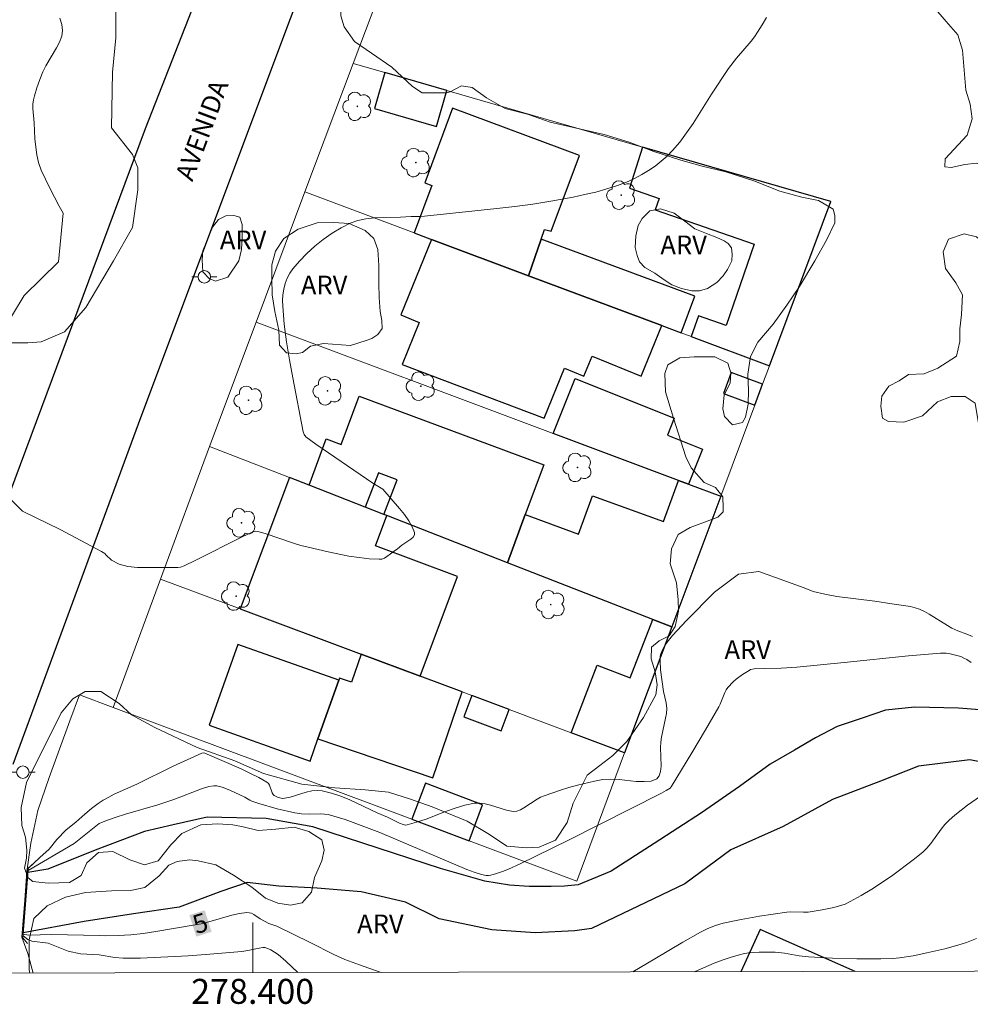
# Model space of a CAD drawing. Units: metres. Extents: x 278303 to 278818, y 1664912 to 1665476.
# Drawn here: x 278381 to 278457, y 1664914 to 1664993 of the extents above; entities that cross this region are included whole.
import ezdxf
from ezdxf.enums import TextEntityAlignment as Align

# ---------------------------------------------------------------- set-up
doc = ezdxf.new("R2010")
doc.units = ezdxf.units.M
doc.header["$MEASUREMENT"] = 0
for name, color, linetype, lineweight in [('Articulacao', 7, 'Continuous', 18), ('Edificacoes', 7, 'Continuous', 30), ('Malha_Coordenadas', 7, 'Continuous', 15), ('Muro_Grade', 8, 'Continuous', 20), ('Pavimentacao_Asfaltica_Mfio', 10, 'Continuous', 30), ('Ponte', 8, 'Continuous', 18), ('Poste', 7, 'Continuous', 9), ('Rio_Perene', 5, 'Continuous', 25), ('Topon_Curvas_Mestras_Masc', 255, 'Continuous', 9), ('Topon_de_Vias', 7, 'Continuous', 9)]:
    doc.layers.add(name, color=color, linetype=linetype, lineweight=lineweight)
for name, color, linetype, lineweight, true_color in [('Arvores_Isoladas', 7, 'Continuous', 18, 0x00ff33), ('Curvas_Intermediarias', 7, 'Continuous', 9, 0x783c14), ('Curvas_Mestras', 7, 'Continuous', 20, 0x783c14), ('Topon_Curvas_Mestras', 7, 'Continuous', 9, 0x783c14), ('Topon_Vegetacao', 7, 'Continuous', 9, 0x00ff33), ('Vegetacao', 7, 'Orla8', 9, 0x00ff33)]:
    doc.layers.add(name, color=color, linetype=linetype, lineweight=lineweight, true_color=true_color)
doc.styles.add('Arial', font='arial.ttf', dxfattribs={"height": 1.5})
doc.styles.get("Standard").update_dxf_attribs({"font": 'arial.ttf'})
doc.linetypes.add('Orla8', pattern='A,6,-0.5,["V",Standard,S=1,R=0,X=-0.5,Y=-1],-0.5,6,-0.5,["V",Standard,S=1,R=0,X=-0.5,Y=-1],-0.5', length=14)

# ---------------------------------------------------------------- blocks, each defined once
blk = doc.blocks.new('Arvore')
at = {"layer": 'Arvores_Isoladas'}
blk.add_lwpolyline([(-0.718, 0.493, 0.872324), (-0.722, -0.551, 0.862983), (0.284, -0.827, 0.900105), (0.89, 0.029, 0.863155), (0.262, 0.861, 0.882486)], format="xyb", close=True, dxfattribs=at)
blk.add_circle((0, 0), 0.0286, dxfattribs=at)
blk = doc.blocks.new('Poste')
at = {"layer": 'Poste'}
for points in [[(-0.5, 0), (-1, 0)], [(0.5, 0), (1, 0)]]:
    blk.add_lwpolyline(points, dxfattribs=at)
blk.add_lwpolyline([(0, 0.5, 1), (0, -0.5, 1)], format="xyb", close=True, dxfattribs=at)

msp = doc.modelspace()

# ---------------------------------------------------------------- linework, layer by layer
at = {"layer": 'Articulacao', "flags": 128}
msp.add_lwpolyline([(278319.019, 1665470.946), (278800.82, 1665471.885), (278801.888, 1664917.613), (278320.112, 1664916.673), (278319.019, 1665470.946)], close=True, dxfattribs=at)
at = {"layer": 'Curvas_Intermediarias', "flags": 128}
for points, elevation in [([(278379.93, 1664968.046), (278381.701, 1664971.027), (278384.452, 1664973.708), (278384.842, 1664977.62), (278384.522, 1664978.16), (278383.752, 1664979.6), (278383.071, 1664981.061), (278382.861, 1664981.651), (278382.721, 1664982.271), (278382.631, 1664982.902), (278382.571, 1664983.552), (278382.501, 1664984.842), (278382.401, 1664985.993), (278382.411, 1664986.333), (278382.451, 1664986.673), (278382.531, 1664987.003), (278382.721, 1664987.644), (278382.951, 1664988.294), (278383.201, 1664988.924), (278383.441, 1664989.404), (278384.302, 1664990.825), (278384.542, 1664991.295), (278384.712, 1664991.765), (278384.772, 1664992.235), (278384.712, 1664992.716), (278384.562, 1664993.206)], 7), ([(278441.124, 1664993.276), (278440.774, 1664992.676), (278440.404, 1664992.085), (278440.154, 1664991.715), (278439.884, 1664991.375), (278438.723, 1664990.024), (278438.083, 1664989.174), (278436.712, 1664987.123), (278435.242, 1664984.782), (278434.722, 1664984.032), (278434.181, 1664983.302), (278433.591, 1664982.622), (278433.161, 1664982.181), (278432.701, 1664981.771), (278432.201, 1664981.381), (278431.69, 1664981.021), (278431.15, 1664980.701), (278430.61, 1664980.411), (278430.05, 1664980.151), (278429.209, 1664979.83), (278428.339, 1664979.55), (278427.459, 1664979.3), (278426.558, 1664979.09), (278425.658, 1664978.9), (278423.857, 1664978.57), (278422.427, 1664978.34), (278420.986, 1664978.14), (278419.546, 1664977.97), (278413.763, 1664977.369), (278413.403, 1664977.349), (278412.683, 1664977.349), (278411.823, 1664977.299), (278410.432, 1664977.269), (278409.742, 1664977.229), (278409.062, 1664977.159), (278408.411, 1664977.029), (278407.801, 1664976.809), (278407.071, 1664976.439), (278406.35, 1664975.999), (278405.65, 1664975.499), (278404.97, 1664974.959), (278404.34, 1664974.378), (278403.749, 1664973.768), (278403.209, 1664973.148), (278402.969, 1664972.798), (278402.769, 1664972.408), (278402.609, 1664971.977), (278402.499, 1664971.527), (278402.419, 1664971.067), (278402.389, 1664970.617), (278402.399, 1664970.167), (278402.519, 1664968.736), (278402.709, 1664967.305), (278402.939, 1664965.865), (278403.199, 1664964.424), (278404.04, 1664960.113), (278404.12, 1664959.893), (278404.26, 1664959.712), (278405.06, 1664959.122), (278406.571, 1664958.072), (278409.622, 1664956.011), (278410.152, 1664955.691), (278410.402, 1664955.511), (278411.753, 1664953.98), (278412.153, 1664953.48), (278412.503, 1664952.99), (278412.773, 1664952.51), (278412.953, 1664952.039), (278412.943, 1664951.859), (278412.843, 1664951.689), (278412.653, 1664951.519), (278411.943, 1664951.039), (278411.583, 1664950.749), (278411.312, 1664950.569), (278410.732, 1664950.129), (278410.542, 1664950.009), (278410.332, 1664949.929), (278410.112, 1664949.909), (278409.322, 1664949.949), (278408.511, 1664950.039), (278407.691, 1664950.169), (278406.05, 1664950.499), (278404.43, 1664950.869), (278403.849, 1664951.019), (278403.269, 1664951.189), (278400.988, 1664951.969), (278400.418, 1664952.13), (278400.198, 1664952.15), (278399.898, 1664952.059), (278399.148, 1664951.709), (278395.446, 1664949.839), (278394.516, 1664949.378), (278394.216, 1664949.268), (278394.006, 1664949.248), (278393.225, 1664949.258), (278391.585, 1664949.238), (278390.774, 1664949.258), (278390.004, 1664949.338), (278389.304, 1664949.518), (278388.703, 1664949.829), (278388.233, 1664950.259), (278388.153, 1664950.369), (278387.893, 1664950.529), (278384.592, 1664952.29), (278381.581, 1664953.77), (278380.53, 1664954.791)], 7), ([(278457.611, 1664943.736), (278457.151, 1664943.926), (278456.43, 1664944.186), (278455.97, 1664944.386), (278455.6, 1664944.597), (278454.139, 1664945.527), (278453.759, 1664945.737), (278453.369, 1664945.907), (278453.019, 1664946.027), (278452.659, 1664946.117), (278452.279, 1664946.187), (278451.148, 1664946.347), (278449.788, 1664946.567), (278446.756, 1664946.937), (278445.786, 1664947.108), (278444.866, 1664947.338), (278444.125, 1664947.628), (278440.514, 1664948.928), (278438.883, 1664948.708), (278436.953, 1664947.268), (278434.712, 1664944.997), (278433.591, 1664943.796), (278433.281, 1664943.416), (278433.041, 1664943.076), (278432.821, 1664942.716), (278432.661, 1664942.336), (278432.621, 1664942.146), (278432.601, 1664941.785), (278432.641, 1664941.055), (278432.891, 1664939.334), (278433.101, 1664938.414), (278433.141, 1664937.954), (278433.111, 1664937.574), (278433.051, 1664937.194), (278432.731, 1664935.673), (278432.671, 1664935.283), (278432.641, 1664934.843), (278432.691, 1664933.362), (278432.651, 1664932.932), (278432.541, 1664932.582), (278432.341, 1664932.342), (278431.881, 1664932.162), (278431.33, 1664932.112), (278430.7, 1664932.132), (278429.34, 1664932.282), (278428.669, 1664932.322), (278428.029, 1664932.282), (278427.349, 1664932.162), (278425.988, 1664931.841), (278425.308, 1664931.651), (278424.638, 1664931.441), (278423.327, 1664930.981), (278423.037, 1664930.861), (278422.767, 1664930.711), (278421.707, 1664930.011), (278421.436, 1664929.861), (278421.146, 1664929.761), (278420.836, 1664929.721), (278420.306, 1664929.821), (278419.025, 1664930.221), (278418.605, 1664930.331), (278418.175, 1664930.391), (278417.755, 1664930.381), (278416.985, 1664930.231), (278416.204, 1664930.001), (278415.434, 1664929.721), (278413.893, 1664929.12), (278413.123, 1664928.86), (278412.353, 1664928.65), (278412.203, 1664928.64), (278412.053, 1664928.67), (278411.743, 1664928.79), (278410.792, 1664929.26), (278409.972, 1664929.621), (278407.781, 1664930.651), (278407.051, 1664930.961), (278406.31, 1664931.201), (278405.56, 1664931.381), (278405.15, 1664931.411), (278404.72, 1664931.371), (278404.29, 1664931.271), (278402.989, 1664930.871), (278402.559, 1664930.781), (278402.419, 1664930.771), (278402.029, 1664930.841), (278401.729, 1664930.991), (278401.639, 1664931.081), (278401.559, 1664931.221), (278401.338, 1664931.841), (278401.258, 1664931.962), (278401.138, 1664932.062), (278400.478, 1664932.442), (278399.778, 1664932.802), (278399.068, 1664933.132), (278396.156, 1664934.392), (278396.076, 1664934.413), (278395.936, 1664934.403), (278393.645, 1664933.342), (278390.714, 1664931.922), (278388.914, 1664931.101), (278388.473, 1664930.871), (278388.043, 1664930.631), (278387.633, 1664930.361), (278387.093, 1664929.961), (278386.573, 1664929.521), (278385.832, 1664928.86), (278385.062, 1664928.25), (278384.312, 1664927.48), (278383.702, 1664926.699), (278382.951, 1664926.029), (278382.033, 1664925.15)], 6), ([(278381.617, 1664919.777), (278381.626, 1664919.912), (278382.033, 1664925.15)], 6), ([(278381.617, 1664919.777), (278381.991, 1664919.467), (278382.331, 1664919.357), (278383.641, 1664919.186), (278385.232, 1664918.546), (278386.223, 1664918.336), (278387.723, 1664918.256), (278388.954, 1664918.036), (278389.634, 1664917.986), (278390.324, 1664917.976), (278391.024, 1664917.996), (278394.836, 1664918.186), (278396.557, 1664918.306), (278399.138, 1664918.526), (278399.598, 1664918.596), (278400.518, 1664918.796), (278400.798, 1664918.836), (278400.978, 1664918.836), (278401.138, 1664918.786), (278401.449, 1664918.646), (278401.749, 1664918.476), (278402.039, 1664918.286), (278402.659, 1664917.756), (278403.619, 1664916.836)], 6), ([(278435.368, 1664916.898), (278435.662, 1664917.036), (278436.923, 1664917.576), (278437.563, 1664917.826), (278438.213, 1664918.046), (278438.863, 1664918.236), (278439.263, 1664918.336), (278439.684, 1664918.406), (278440.534, 1664918.476), (278441.804, 1664918.476), (278442.575, 1664918.396), (278443.725, 1664918.186), (278444.496, 1664918.096), (278446.416, 1664917.996), (278448.347, 1664917.936), (278450.268, 1664917.936), (278451.228, 1664917.966), (278451.778, 1664918.016), (278452.869, 1664918.176), (278453.959, 1664918.406), (278455.39, 1664918.736), (278456.44, 1664919.026), (278457.121, 1664919.247), (278457.941, 1664919.557)], 6)]:
    msp.add_lwpolyline(points, dxfattribs=dict(at, elevation=elevation))
at = {"layer": 'Curvas_Mestras', "elevation": 5, "flags": 128}
for points in [[(278457.511, 1664941.635), (278457.161, 1664941.875), (278456.93, 1664942.006), (278456.69, 1664942.116), (278456.14, 1664942.266), (278455.71, 1664942.356), (278455.5, 1664942.386), (278455.06, 1664942.396), (278452.489, 1664942.186), (278447.337, 1664941.645), (278443.555, 1664941.285), (278442.295, 1664941.195), (278440.994, 1664941.175), (278440.134, 1664941.135), (278439.854, 1664941.075), (278439.724, 1664941.015), (278439.193, 1664940.685), (278438.693, 1664940.305), (278438.453, 1664940.095), (278438.023, 1664939.645), (278437.893, 1664939.454), (278437.783, 1664939.244), (278437.423, 1664938.324), (278437.313, 1664938.104), (278436.242, 1664936.253), (278435.152, 1664934.423), (278433.491, 1664931.691), (278433.411, 1664931.601), (278433.101, 1664931.401), (278432.731, 1664931.191), (278425.278, 1664927.42), (278421.396, 1664925.529), (278420.466, 1664925.109), (278419.996, 1664924.919), (278419.526, 1664924.759), (278419.055, 1664924.629), (278418.875, 1664924.599), (278418.685, 1664924.609), (278418.305, 1664924.679), (278417.735, 1664924.859), (278417.145, 1664925.069), (278410.162, 1664928.03), (278407.391, 1664929.09), (278406.491, 1664929.361), (278406.04, 1664929.471), (278405.44, 1664929.531), (278404.52, 1664929.511), (278403.91, 1664929.541), (278403.369, 1664929.621), (278401.969, 1664929.941), (278400.478, 1664930.371), (278399.928, 1664930.561), (278399.758, 1664930.641), (278399.378, 1664930.881), (278398.177, 1664931.431), (278397.567, 1664931.671), (278397.137, 1664931.781), (278396.877, 1664931.781), (278396.477, 1664931.711), (278395.906, 1664931.531), (278393.685, 1664930.691), (278392.395, 1664930.261), (278389.824, 1664929.521), (278388.984, 1664929.25), (278388.173, 1664928.95), (278387.713, 1664928.75), (278385.712, 1664927.16), (278382.03, 1664925.002)], [(278430.435, 1664916.888), (278432.181, 1664917.946), (278434.422, 1664919.277), (278435.832, 1664920.067), (278436.422, 1664920.357), (278437.033, 1664920.597), (278437.653, 1664920.777), (278439.103, 1664921.087), (278440.564, 1664921.337), (278442.755, 1664921.677), (278443.005, 1664921.697), (278444.075, 1664921.657), (278444.446, 1664921.667), (278445.566, 1664921.858), (278446.506, 1664922.038), (278446.957, 1664922.168), (278447.407, 1664922.318), (278447.827, 1664922.518), (278448.697, 1664922.998), (278449.548, 1664923.518), (278450.398, 1664924.068), (278451.228, 1664924.639), (278452.849, 1664925.849), (278453.629, 1664926.479), (278453.969, 1664926.799), (278454.269, 1664927.16), (278455.11, 1664928.32), (278455.41, 1664928.68), (278455.74, 1664929.02), (278456.21, 1664929.431), (278457.211, 1664930.231), (278458.251, 1664930.951)], [(278382.03, 1664925.002), (278381.636, 1664919.903)], [(278381.636, 1664919.903), (278382.061, 1664919.837), (278383.922, 1664919.887), (278387.723, 1664919.797), (278388.253, 1664919.767), (278389.244, 1664919.787), (278390.244, 1664919.857), (278391.244, 1664919.967), (278392.245, 1664920.117), (278395.246, 1664920.617), (278395.866, 1664920.747), (278396.487, 1664920.907), (278398.327, 1664921.437), (278398.938, 1664921.567), (278399.538, 1664921.647), (278399.728, 1664921.627), (278399.898, 1664921.577), (278400.078, 1664921.487), (278400.598, 1664921.147), (278401.298, 1664920.767), (278401.929, 1664920.547), (278404.61, 1664919.247), (278406.501, 1664918.286), (278407.381, 1664917.886), (278408.541, 1664917.446), (278410.112, 1664916.896), (278410.27, 1664916.849)]]:
    msp.add_lwpolyline(points, dxfattribs=at)
at = {"layer": 'Edificacoes', "flags": 128}
for points in [[(278410.566, 1664988.855), (278409.737, 1664985.987), (278414.703, 1664984.552), (278415.532, 1664987.419)], [(278423.081, 1664975.521), (278423.347, 1664976.299), (278423.901, 1664976.162), (278426.155, 1664982.235), (278416, 1664986.004), (278413.784, 1664980.032), (278414.341, 1664979.825), (278412.93, 1664976.025), (278414.319, 1664975.506), (278422.084, 1664972.601)], [(278431.19, 1664982.893), (278430.168, 1664979.605), (278432.531, 1664978.786), (278432.213, 1664977.867), (278440.139, 1664975.119), (278437.884, 1664968.617), (278435.678, 1664969.382), (278435.105, 1664967.729), (278441.359, 1664965.389), (278446.277, 1664978.532)], [(278414.319, 1664975.506), (278411.858, 1664969.459), (278413.332, 1664968.859), (278411.966, 1664965.502), (278423.332, 1664961.189), (278424.962, 1664965.192), (278426.507, 1664964.563), (278427.162, 1664966.175), (278431.093, 1664964.575), (278432.737, 1664968.615), (278422.084, 1664972.601)], [(278422.084, 1664972.601), (278432.737, 1664968.615), (278434.302, 1664968.029), (278435.39, 1664970.974), (278423.081, 1664975.521)], [(278434.09, 1664956.223), (278424.041, 1664959.983), (278425.804, 1664964.383), (278433.745, 1664961.203), (278433.203, 1664959.849), (278436.004, 1664958.727), (278434.883, 1664955.926)], [(278440.809, 1664963.919), (278438.296, 1664964.847), (278437.679, 1664963.174), (278440.184, 1664962.249)], [(278410.734, 1664953.404), (278410.504, 1664953.494), (278411.558, 1664956.262), (278410.061, 1664956.832), (278409.012, 1664954.077), (278404.508, 1664955.835), (278405.888, 1664959.547), (278407.073, 1664959.106), (278408.51, 1664962.97), (278423.303, 1664957.47), (278421.82, 1664953.48), (278420.391, 1664949.635)], [(278408.671, 1664942.318), (278413.401, 1664940.548), (278416.398, 1664948.53), (278409.83, 1664950.995), (278410.734, 1664953.404), (278410.504, 1664953.494), (278409.012, 1664954.077), (278404.508, 1664955.835), (278402.946, 1664956.445), (278399.001, 1664945.938)], [(278420.391, 1664949.635), (278421.82, 1664953.48), (278426.073, 1664951.921), (278427.201, 1664954.999), (278432.879, 1664952.919), (278434.09, 1664956.223), (278434.883, 1664955.926), (278437.457, 1664954.963), (278433.542, 1664944.501), (278432.018, 1664945.096)], [(278429.77, 1664934.421), (278425.501, 1664936.019), (278427.572, 1664941.425), (278430.222, 1664940.409), (278432.018, 1664945.096), (278433.542, 1664944.501)], [(278406.888, 1664940.234), (278398.821, 1664943.096), (278396.524, 1664936.621), (278404.591, 1664933.759), (278405.226, 1664935.548)], [(278405.226, 1664935.548), (278414.413, 1664932.41), (278416.763, 1664939.29), (278413.401, 1664940.548), (278408.671, 1664942.318), (278407.902, 1664940.066), (278406.945, 1664940.393), (278406.888, 1664940.234)], [(278417.535, 1664939.001), (278416.895, 1664937.288), (278419.891, 1664936.168), (278420.53, 1664937.88)], [(278417.323, 1664927.383), (278418.404, 1664930.27), (278413.823, 1664931.986), (278412.742, 1664929.098)]]:
    msp.add_lwpolyline(points, close=True, dxfattribs=at)
msp.add_lwpolyline([(278448.208, 1664916.923), (278440.61, 1664920.289), (278439.07, 1664916.905)], dxfattribs=at)
at = {"layer": 'Malha_Coordenadas', "flags": 128}
msp.add_lwpolyline([(278400, 1664916.829), (278400, 1664920.829)], dxfattribs=at)
at = {"layer": 'Muro_Grade', "flags": 128}
for points in [[(278408.033, 1664989.587), (278417.252, 1665013.988)], [(278404.176, 1664979.301), (278408.033, 1664989.587)], [(278404.176, 1664979.301), (278412.93, 1664976.025), (278414.319, 1664975.506), (278422.084, 1664972.601), (278432.737, 1664968.615), (278434.302, 1664968.029), (278435.105, 1664967.729), (278441.359, 1664965.389), (278446.277, 1664978.532), (278431.19, 1664982.893), (278415.532, 1664987.419), (278410.566, 1664988.855), (278408.033, 1664989.587)], [(278400.267, 1664968.877), (278404.176, 1664979.301)], [(278396.543, 1664958.944), (278400.267, 1664968.877)], [(278400.267, 1664968.877), (278424.041, 1664959.983), (278434.09, 1664956.223), (278434.883, 1664955.926), (278437.457, 1664954.963)], [(278441.359, 1664965.389), (278440.809, 1664963.919), (278440.184, 1664962.249), (278437.457, 1664954.963)], [(278392.625, 1664948.325), (278396.543, 1664958.944)], [(278396.543, 1664958.944), (278402.946, 1664956.445), (278404.508, 1664955.835), (278409.012, 1664954.077), (278410.504, 1664953.494), (278410.734, 1664953.404), (278420.391, 1664949.635), (278432.018, 1664945.096), (278433.542, 1664944.501)], [(278437.457, 1664954.963), (278433.542, 1664944.501)], [(278388.836, 1664938.046), (278412.742, 1664929.098), (278417.323, 1664927.383), (278425.931, 1664924.161), (278429.77, 1664934.421), (278425.501, 1664936.019), (278420.53, 1664937.88), (278417.535, 1664939.001), (278416.763, 1664939.29), (278413.401, 1664940.548), (278408.671, 1664942.318), (278399.001, 1664945.938), (278392.625, 1664948.325)], [(278388.836, 1664938.046), (278392.625, 1664948.325)], [(278433.542, 1664944.501), (278429.77, 1664934.421)], [(278388.836, 1664938.046), (278386.143, 1664939.054), (278385.376, 1664936.973), (278383.709, 1664932.45), (278382.813, 1664929.792), (278382.241, 1664927.18), (278381.923, 1664924.928), (278381.76, 1664922.641), (278381.519, 1664919.675), (278382.001, 1664918.363), (278382.431, 1664916.795)]]:
    msp.add_lwpolyline(points, dxfattribs=at)
at = {"layer": 'Pavimentacao_Asfaltica_Mfio', "flags": 128}
for points in [[(278365.373, 1664916.762), (278373.531, 1664936.339), (278391.421, 1664984.378), (278405.49, 1665020.272), (278406.799, 1665024.13), (278407.668, 1665026.836), (278408.464, 1665029.396), (278408.722, 1665030.587), (278408.857, 1665031.84), (278408.873, 1665032.904), (278408.725, 1665034.206), (278408.423, 1665035.256), (278408.023, 1665036.125), (278407.49, 1665036.915), (278406.744, 1665037.639), (278405.288, 1665038.748), (278319.759, 1665095.725)], [(278589.88, 1665058.012), (278534.834, 1665067.78), (278507.495, 1665072.884), (278475.014, 1665078.833), (278441.179, 1665084.693), (278440.561, 1665084.714), (278440.019, 1665084.653), (278439.513, 1665084.52), (278439.113, 1665084.336), (278438.748, 1665084.117), (278438.405, 1665083.821), (278438.091, 1665083.371), (278437.8, 1665082.792), (278423.478, 1665046.328), (278410.686, 1665013.578), (278402.395, 1664991.545), (278390.841, 1664960.734), (278382.476, 1664938.042), (278380.794, 1664933.478)]]:
    msp.add_lwpolyline(points, dxfattribs=at)
at = {"layer": 'Ponte', "flags": 128}
msp.add_lwpolyline([(278381.985, 1664919.157), (278381.595, 1664919.613), (278382.026, 1664925.186), (278382.482, 1664925.576)], dxfattribs=at)
at = {"layer": 'Rio_Perene', "flags": 128}
for points in [[(278459.912, 1664937.724), (278456.49, 1664937.984), (278452.999, 1664938.084), (278450.658, 1664937.824), (278448.767, 1664937.194), (278446.786, 1664936.523), (278445.036, 1664935.623), (278443.375, 1664934.633), (278441.424, 1664933.512), (278438.953, 1664931.721), (278435.912, 1664929.611), (278432.131, 1664927.15), (278428.699, 1664924.939), (278426.048, 1664923.858), (278424.958, 1664923.758), (278423.897, 1664923.728), (278423.287, 1664923.728), (278422.137, 1664923.728), (278420.566, 1664923.828), (278418.585, 1664924.148), (278415.024, 1664925.149), (278408.811, 1664927.2), (278404.81, 1664928.49), (278401.068, 1664929.16), (278396.357, 1664929.27), (278393.635, 1664928.66), (278391.335, 1664928.12), (278387.393, 1664926.619), (278383.611, 1664925.119), (278381.999, 1664924.832)], [(278460.052, 1664933.332), (278457.391, 1664933.852), (278453.289, 1664933.342), (278450.248, 1664932.162), (278446.406, 1664930.691), (278442.465, 1664928.52), (278438.273, 1664926.659), (278434.582, 1664923.948), (278427.119, 1664920.367), (278425.778, 1664920.177), (278422.607, 1664920.017), (278419.146, 1664920.247), (278414.924, 1664921.147), (278412.233, 1664922.458), (278408.681, 1664923.298), (278405.16, 1664923.588), (278402.089, 1664923.748), (278399.558, 1664924.048), (278397.437, 1664923.308), (278394.106, 1664922.068), (278390.464, 1664921.527), (278386.523, 1664920.917), (278381.625, 1664920.009)]]:
    msp.add_lwpolyline(points, dxfattribs=at)
at = {"layer": 'Topon_Curvas_Mestras_Masc'}
msp.add_solid([(278395.486, 1664919.709, 5), (278396.709, 1664920.102, 5), (278394.933, 1664921.428, 5), (278396.157, 1664921.821, 5)], dxfattribs=at)
at = {"layer": 'Vegetacao', "flags": 128}
for points in [[(278382.166, 1664916.794), (278382.118, 1664917.052), (278382.101, 1664919.453), (278382.482, 1664921.153), (278383.544, 1664922.174), (278385.005, 1664922.872), (278386.607, 1664923.251), (278388.689, 1664923.369), (278390.209, 1664923.407), (278391.37, 1664923.646), (278392.512, 1664924.566), (278393.294, 1664925.426), (278393.954, 1664925.725), (278394.934, 1664925.844), (278395.634, 1664925.784), (278397.055, 1664925.462), (278398.456, 1664924.641), (278399.935, 1664923.658), (278401.036, 1664922.777), (278402.015, 1664922.376), (278403.016, 1664922.235), (278403.957, 1664922.414), (278404.718, 1664923.274), (278404.939, 1664924.435), (278405.52, 1664925.774), (278405.721, 1664926.634), (278405.522, 1664927.456), (278404.502, 1664928.117), (278403.323, 1664928.478), (278401.841, 1664928.319), (278400.44, 1664928.201), (278399.24, 1664928.502), (278398.4, 1664928.663), (278397.199, 1664928.744), (278395.838, 1664928.665), (278394.316, 1664927.966), (278393.455, 1664927.067), (278392.433, 1664925.787), (278391.332, 1664925.448), (278390.171, 1664925.849), (278388.812, 1664926.53), (278387.67, 1664926.431), (278386.729, 1664925.612), (278386.268, 1664924.612), (278385.347, 1664924.052), (278383.626, 1664923.994), (278382.405, 1664924.115), (278382.025, 1664924.417), (278381.725, 1664925.178), (278381.906, 1664925.978), (278381.927, 1664926.638), (278381.808, 1664927.679), (278381.528, 1664928.6), (278381.47, 1664930.041), (278381.892, 1664932.042), (278384.679, 1664937.622), (278385.601, 1664938.742), (278386.602, 1664939.322), (278387.842, 1664939.321), (278389.302, 1664938.358), (278390.302, 1664937.457), (278392.162, 1664936.454), (278395.542, 1664934.85), (278398.564, 1664933.766), (278400.864, 1664932.764), (278403.925, 1664931.901), (278406.586, 1664931.617), (278408.988, 1664931.455), (278410.869, 1664931.273), (278412.629, 1664930.711), (278414.37, 1664930.09), (278417.17, 1664928.946), (278418.95, 1664927.884), (278420.33, 1664926.942), (278421.911, 1664926.821), (278422.931, 1664926.86), (278424.233, 1664927.439), (278425.175, 1664928.838), (278425.656, 1664930.399), (278426.759, 1664932.619), (278427.78, 1664933.398), (278428.822, 1664934.198), (278429.944, 1664935.338), (278431.267, 1664937.238), (278432.271, 1664939.049), (278432.372, 1664939.87), (278432.213, 1664940.89), (278431.894, 1664941.932), (278431.914, 1664942.872), (278432.535, 1664943.371), (278433.336, 1664943.771), (278433.817, 1664944.531), (278434.079, 1664945.751), (278434.06, 1664946.672), (278433.921, 1664948.013), (278433.401, 1664949.535), (278433.522, 1664950.735), (278434.065, 1664951.895), (278435.025, 1664952.455), (278436.585, 1664953.05), (278437.225, 1664953.269), (278437.645, 1664953.709), (278437.646, 1664954.029), (278437.627, 1664954.91), (278437.047, 1664955.651), (278436.146, 1664956.052), (278435.107, 1664957.234), (278434.668, 1664958.095), (278433.691, 1664961.197), (278433.032, 1664963.299), (278432.993, 1664964.781), (278433.234, 1664965.481), (278434.195, 1664966.02), (278435.336, 1664966.099), (278436.977, 1664966.117), (278438.017, 1664965.616), (278438.256, 1664964.836), (278438.215, 1664963.994), (278437.734, 1664963.075), (278437.633, 1664961.954), (278437.753, 1664961.333), (278438.412, 1664960.673), (278439.194, 1664960.852), (278439.434, 1664961.292), (278439.655, 1664962.313), (278439.676, 1664963.413), (278439.637, 1664964.734), (278439.839, 1664966.134), (278440.42, 1664967.275), (278441.663, 1664968.714), (278442.764, 1664970.254), (278443.766, 1664971.734), (278444.989, 1664973.792), (278445.931, 1664975.433), (278446.603, 1664976.832), (278446.583, 1664977.433), (278446.464, 1664977.934), (278445.283, 1664978.615), (278443.943, 1664978.896), (278442.182, 1664979.358), (278440.102, 1664980.201), (278437.881, 1664980.903), (278435.98, 1664981.365), (278434.28, 1664981.847), (278432.119, 1664982.55), (278430.138, 1664983.292), (278428.118, 1664983.914), (278423.797, 1664984.879), (278421.996, 1664985.522), (278420.195, 1664985.983), (278418.716, 1664986.845), (278417.575, 1664987.667), (278416.715, 1664987.808), (278415.813, 1664987.328), (278415.513, 1664987.228), (278414.513, 1664987.229), (278413.553, 1664987.25), (278412.792, 1664987.732), (278411.135, 1664989.282), (278409.515, 1664990.424), (278408.135, 1664991.346), (278407.316, 1664992.528), (278407.056, 1664993.408), (278407.038, 1664994.589), (278407.159, 1664996.41), (278407.601, 1664997.871), (278408.222, 1664998.85), (278408.223, 1664999.671), (278407.863, 1665000.612), (278407.564, 1665001.413), (278407.185, 1665002.533), (278406.929, 1665003.883), (278406.371, 1665005.505), (278406.373, 1665007.526), (278406.455, 1665009.407), (278407.136, 1665011.028), (278408.218, 1665012.707), (278409.72, 1665013.827), (278411.162, 1665014.326), (278412.343, 1665014.744), (278413.164, 1665015.505), (278413.686, 1665016.245), (278414.287, 1665017.124), (278414.828, 1665018.365), (278415.489, 1665019.965), (278416.253, 1665022.065), (278416.594, 1665022.886), (278417.114, 1665023.806), (278417.815, 1665024.245), (278418.395, 1665024.225), (278419.056, 1665023.904), (278419.555, 1665023.283), (278420.175, 1665022.963), (278421.116, 1665022.641), (278421.977, 1665023.061), (278422.638, 1665024.301), (278423.601, 1665025.961), (278424.402, 1665026.66), (278425.202, 1665026.74), (278425.762, 1665026.979), (278425.943, 1665027.339), (278425.863, 1665027.96), (278425.384, 1665028.401), (278425.004, 1665029.341), (278425.345, 1665030.181), (278426.026, 1665030.522), (278427.727, 1665030.58), (278429.808, 1665030.257), (278430.888, 1665029.696), (278431.506, 1665029.001), (278432.086, 1665028.481), (278432.205, 1665027.319), (278431.964, 1665025.959), (278430.881, 1665025.019), (278430.621, 1665024.419), (278430.76, 1665023.099), (278431.36, 1665021.877), (278431.699, 1665020.717), (278431.558, 1665019.776), (278430.815, 1665018.776), (278429.795, 1665018.597), (278428.735, 1665018.538), (278428.013, 1665017.919), (278427.652, 1665017.038), (278427.531, 1665015.638), (278427.05, 1665014.397), (278426.609, 1665013.537), (278426.408, 1665012.676), (278426.507, 1665011.736), (278427.307, 1665011.215), (278429.348, 1665011.153), (278430.768, 1665011.112), (278432.469, 1665010.43), (278433.749, 1665009.047), (278434.328, 1665008.247), (278435.548, 1665007.845), (278436.75, 1665008.184), (278437.831, 1665008.963), (278438.852, 1665009.443), (278440.653, 1665009.421), (278441.868, 1665009.043), (278442.985, 1665009.018), (278444.696, 1665008.684), (278445.622, 1665008.778), (278446.027, 1665009.158), (278445.707, 1665009.5), (278444.626, 1665010.206), (278444.319, 1665011.631), (278444.367, 1665012.605), (278443.917, 1665013.39), (278443.895, 1665015.268), (278444.229, 1665017.073), (278444.895, 1665017.929), (278445.845, 1665018.118), (278447.651, 1665017.879), (278449.505, 1665017.567), (278451.857, 1665017.232), (278453.557, 1665017.036), (278455.379, 1665017.214), (278456.18, 1665017.934), (278456.781, 1665018.394), (278457.542, 1665018.493), (278458.061, 1665018.212), (278458.841, 1665017.351), (278459.602, 1665017.13), (278461.022, 1665017.268), (278462.912, 1665017.41), (278464.673, 1665016.928), (278465.652, 1665015.847), (278466.191, 1665014.625), (278466.348, 1665012.104), (278466.346, 1665009.842), (278466.524, 1665007.741), (278466.542, 1665005.8), (278466.12, 1665003.519), (278465.467, 1665002.068), (278464.445, 1665000.889), (278462.803, 1664999.689), (278461.181, 1664999.171), (278459.1, 1664999.113), (278457.159, 1664999.115), (278455.358, 1664998.976), (278454.157, 1664998.397), (278453.615, 1664997.698), (278453.534, 1664996.817), (278453.673, 1664995.356), (278454.513, 1664994.094), (278455.492, 1664992.953), (278456.431, 1664991.871), (278456.802, 1664990.664), (278457.079, 1664987.454), (278457.418, 1664986.332), (278457.577, 1664985.152), (278457.196, 1664983.851), (278455.433, 1664981.965), (278455.392, 1664981.305), (278455.893, 1664981.274), (278456.994, 1664981.504), (278457.934, 1664981.603), (278458.754, 1664981.382), (278459.354, 1664980.501), (278459.593, 1664979.54), (278459.992, 1664978.099), (278460.251, 1664977.198), (278460.47, 1664976.137), (278460.609, 1664975.117), (278460.488, 1664974.256), (278459.871, 1664974.343), (278459.109, 1664974.697), (278457.928, 1664975.72), (278456.948, 1664975.961), (278455.687, 1664975.522), (278455.266, 1664974.521), (278455.444, 1664973.18), (278456.283, 1664972.038), (278456.804, 1664971.058), (278456.742, 1664969.496), (278456.601, 1664968.356), (278456.6, 1664967.336), (278456.338, 1664966.155), (278454.837, 1664965.196), (278453.755, 1664964.757), (278452.476, 1664964.691), (278451.755, 1664964.191), (278450.913, 1664963.771), (278450.353, 1664962.952), (278450.272, 1664962.172), (278450.411, 1664961.21), (278450.891, 1664960.93), (278452.112, 1664960.869), (278453.613, 1664961.387), (278454.815, 1664962.507), (278455.916, 1664962.946), (278457.017, 1664962.945), (278457.837, 1664962.405), (278458.095, 1664960.763), (278458.094, 1664959.202), (278458.211, 1664956.86), (278458.33, 1664955.2), (278458.548, 1664953.458), (278459.374, 1664951.003), (278459.733, 1664950.443), (278460.273, 1664950.362), (278461.033, 1664950.381), (278462.195, 1664950.38), (278462.935, 1664950.32), (278463.295, 1664950.099), (278463.294, 1664949.859), (278463.353, 1664948.938), (278462.892, 1664947.698), (278462.871, 1664946.877), (278463.331, 1664946.296), (278464.752, 1664946.035), (278466.352, 1664945.433), (278467.753, 1664945.272), (278469.574, 1664945.45), (278471.115, 1664945.649), (278473.477, 1664946.127), (278475.479, 1664947.026), (278478.201, 1664947.703), (278480.303, 1664947.761), (278482.484, 1664947.339), (278484.164, 1664946.737), (278485.405, 1664946.655), (278486.986, 1664946.674), (278488.047, 1664947.454), (278489.108, 1664948.413), (278490.631, 1664949.573), (278492.133, 1664950.252), (278493.833, 1664950.79), (278495.436, 1664951.609), (278497.556, 1664952.468), (278499.016, 1664952.747), (278501.238, 1664952.725), (278502.839, 1664952.783), (278505.081, 1664953.461), (278506.922, 1664954.039), (278508.904, 1664954.378), (278511.345, 1664954.435), (278513.606, 1664953.613), (278515.466, 1664952.511), (278516.766, 1664951.688), (278518.327, 1664951.247), (278519.247, 1664951.506), (278519.929, 1664952.567), (278520.872, 1664954.547), (278522.152, 1664954.986), (278523.934, 1664955.044), (278525.155, 1664954.683), (278526.434, 1664953.621), (278527.454, 1664952.199), (278528.352, 1664950.337), (278528.971, 1664948.655), (278530.15, 1664947.234), (278531.33, 1664947.013), (278533.172, 1664947.551), (278533.894, 1664948.931), (278534.416, 1664950.751), (278535.638, 1664952.132), (278536.94, 1664953.471), (278538.544, 1664956.351), (278540.087, 1664958.171), (278541.668, 1664959.289), (278543.75, 1664959.848), (278545.432, 1664960.527), (278546.613, 1664961.466), (278547.315, 1664962.607), (278548.097, 1664963.786), (278549.46, 1664967.086), (278550.844, 1664969.187), (278552.246, 1664971.567), (278553.249, 1664973.087), (278554.41, 1664974.266), (278555.972, 1664975.086), (278557.894, 1664975.304), (278559.194, 1664975.143), (278560.595, 1664974.841), (278561.315, 1664975.101), (278561.536, 1664975.501), (278561.496, 1664976.121), (278560.638, 1664977.583), (278559.497, 1664977.984), (278557.816, 1664978.006), (278555.995, 1664977.907), (278554.414, 1664977.889), (278553.293, 1664977.87), (278551.872, 1664977.27), (278549.909, 1664976.112), (278547.908, 1664975.674), (278546.107, 1664975.975), (278544.427, 1664977.257), (278543.688, 1664977.959), (278542.448, 1664979.481), (278541.289, 1664981.503), (278539.993, 1664983.981), (278539.354, 1664986.203), (278539.216, 1664988.345), (278539.518, 1664989.905), (278540.641, 1664991.945), (278543.024, 1664993.964), (278545.227, 1664995.002), (278547.367, 1664995.161), (278550.51, 1664994.557), (278551.609, 1664993.836), (278552.769, 1664992.955), (278553.809, 1664992.173), (278554.628, 1664991.252), (278555.448, 1664989.951), (278556.067, 1664988.529), (278556.906, 1664987.207), (278557.545, 1664986.266), (278558.686, 1664985.525), (278560.367, 1664985.463), (278562.227, 1664985.481), (278563.789, 1664985.94), (278565.571, 1664986.858), (278566.853, 1664988.178), (278567.996, 1664989.999), (278568.917, 1664991.398), (278570.019, 1664992.598), (278571.741, 1664993.317), (278573.942, 1664993.455), (278575.824, 1664993.433), (278577.664, 1664993.591), (278579.227, 1664994.77), (278579.547, 1664995.351), (278579.669, 1664996.971), (278580.39, 1664998.697), (278581.833, 1664999.956), (278583.555, 1665000.756), (278585.676, 1665000.874), (278587.617, 1665000.952), (278590.058, 1665001.149), (278591.5, 1665001.168), (278594.441, 1665000.545), (278596.702, 1665000.463), (278597.903, 1665000.642), (278599.324, 1665000.7), (278600.304, 1665000.7), (278601.145, 1665000.499), (278602.024, 1664999.597), (278603.063, 1664998.315), (278603.984, 1664997.453), (278605.544, 1664996.912), (278607.325, 1664996.87), (278608.926, 1664996.709), (278610.746, 1664996.647), (278612.428, 1664996.425), (278615.489, 1664996.102), (278616.89, 1664996.441), (278617.931, 1664996.72), (278619.033, 1664997.66), (278619.534, 1664998.62), (278620.375, 1664999.879), (278621.277, 1665000.64), (278622.498, 1665000.978), (278624.379, 1665000.797), (278627.48, 1665000.113), (278628.701, 1665000.132), (278629.442, 1665000.172), (278630.182, 1665000.271), (278630.702, 1665000.47), (278630.823, 1665000.89), (278630.904, 1665001.931), (278630.984, 1665002.652), (278631.606, 1665003.411), (278632.507, 1665003.73), (278633.787, 1665003.309), (278635.567, 1665002.526), (278636.387, 1665001.685), (278636.186, 1665000.565), (278635.364, 1664999.725), (278635.344, 1664999.185), (278635.785, 1664999.169), (278636.585, 1664999.164), (278638.305, 1664999.242), (278639.907, 1664999.34), (278641.869, 1664999.719), (278643.129, 1665000.139), (278644.27, 1665000.077), (278644.89, 1664999.736), (278645.189, 1664998.655), (278644.188, 1664997.796), (278642.947, 1664997.276), (278642.066, 1664996.517), (278641.405, 1664995.937), (278641.143, 1664994.596), (278641.201, 1664993.016), (278641.681, 1664991.714), (278641.97, 1664989.708), (278642.394, 1664988.619), (278642.868, 1664987.255), (278643.117, 1664985.892), (278643.416, 1664984.728), (278644.029, 1664983.94), (278645.166, 1664983.351), (278646.367, 1664982.825), (278647.204, 1664982.136), (278647.678, 1664981.322), (278647.765, 1664980.585), (278648.265, 1664980.247), (278648.891, 1664980.384), (278649.504, 1664981.121), (278650.104, 1664981.195), (278651.279, 1664980.506), (278651.754, 1664979.73), (278652.642, 1664979.491), (278653.192, 1664980.092), (278653.493, 1664980.779), (278654.134, 1664980.498), (278655.419, 1664979.714), (278656.495, 1664979.6), (278657.408, 1664979.988), (278658.346, 1664980.525), (278658.596, 1664980.799), (278658.797, 1664981.587), (278658.735, 1664982.476), (278658.687, 1664983.701), (278659.026, 1664984.301), (278659.263, 1664984.525), (278659.527, 1664985.501), (278659.428, 1664986.664), (278659.017, 1664988.041), (278658.704, 1664989.129), (278658.192, 1664989.755), (278657.468, 1664990.319), (278656.83, 1664990.507), (278654.517, 1664990.928), (278653.654, 1664991.642), (278653.467, 1664992.392), (278653.449, 1664993.893), (278654.165, 1664995.563), (278655.178, 1664996.612), (278656.323, 1664997.756), (278657.883, 1664999.573), (278660.68, 1665001.711), (278663.476, 1665002.589), (278666.591, 1665002.794), (278668.241, 1665002.191), (278669.497, 1665000.877), (278669.889, 1664998.756), (278670.279, 1664995.154), (278670.614, 1664992.076), (278670.612, 1664989.731), (278670.909, 1664987.254), (278671.902, 1664985.172), (278672.332, 1664983.257), (278672.837, 1664981.793), (278674.129, 1664980.31), (278674.693, 1664980.441), (278675.106, 1664980.797), (278675.407, 1664981.978), (278675.184, 1664983.386), (278674.979, 1664985.431), (278674.925, 1664987.401), (278675.17, 1664988.789), (278676.278, 1664990.308), (278677.93, 1664991.188), (278680.425, 1664991.148), (278682.807, 1664990.621), (278683.479, 1664990.482), (278684.023, 1664990.894), (278684.531, 1664992.038), (278685.19, 1664994.345), (278685.585, 1664995.133), (278686.748, 1664996.032), (278687.968, 1664996.162), (278688.568, 1664995.955), (278688.943, 1664995.411), (278689.111, 1664994.51), (278689.166, 1664993.028), (278688.582, 1664991.171), (278687.606, 1664989.896), (278686.404, 1664988.622), (278686.027, 1664987.14), (278685.931, 1664984.908), (278685.836, 1664983.726), (278685.385, 1664981.981), (278684.783, 1664980.631), (278684.012, 1664979.581), (278683.692, 1664978.568), (278683.71, 1664977.687), (278683.991, 1664977.123), (278684.611, 1664976.71), (278685.417, 1664976.784), (278686.055, 1664977.177), (278686.581, 1664978.115), (278686.62, 1664979.973), (278686.753, 1664981.773), (278687.431, 1664982.843), (278688.181, 1664983.555), (278689.177, 1664985.355), (278689.949, 1664987.211), (278691.338, 1664988.861), (278693.459, 1664989.703), (278695.411, 1664989.945), (278698.395, 1664991.631), (278699.972, 1664992.549), (278702.318, 1664992.772), (278704.832, 1664992.826), (278706.913, 1664992.26), (278708.844, 1664990.889), (278709.518, 1664989.762), (278709.573, 1664988.206), (278708.746, 1664985.955), (278707.638, 1664984.492), (278706.716, 1664982.449), (278706.171, 1664981.117), (278704.725, 1664979.373), (278703.335, 1664978.024), (278702.234, 1664976.818), (278701.782, 1664976.087), (278701.743, 1664974.849), (278702.043, 1664973.423), (278702.792, 1664972.334), (278704.254, 1664971.432), (278705.905, 1664970.642), (278707.48, 1664969.233), (278708.566, 1664968.182), (278710.591, 1664966.623), (278712.09, 1664964.915), (278713.159, 1664963.619), (278714.967, 1664962.449), (278717.029, 1664961.359), (278717.986, 1664960.739), (278719.035, 1664959.594), (278719.333, 1664957.605), (278719.37, 1664956.366), (278719.744, 1664954.039), (278719.854, 1664951.619), (278719.483, 1664947.942), (278719.425, 1664946.264), (278719.565, 1664945.282), (278720.212, 1664944.124), (278721.018, 1664943.242), (278722.105, 1664942.509), (278722.893, 1664941.645), (278723.323, 1664940.819), (278723.379, 1664939.844), (278722.834, 1664938.756), (278721.332, 1664938.364), (278720.151, 1664938.252), (278719.455, 1664937.634), (278719.079, 1664936.264), (278719.059, 1664935.045), (278718.795, 1664933.994), (278718.288, 1664933.207), (278717.481, 1664932.214), (278716.654, 1664931.145), (278716.615, 1664929.813), (278716.595, 1664928.443), (278716.237, 1664927.243), (278715.261, 1664926.099), (278714.396, 1664925.181), (278713.363, 1664923.55), (278712.387, 1664922.163), (278711.315, 1664920.606), (278710.733, 1664919.2), (278710.638, 1664917.849), (278710.562, 1664917.435)], [(278320.024, 1664960.943), (278320.111, 1664960.976), (278322.686, 1664961.062), (278325.971, 1664960.615), (278330.677, 1664959.012), (278333.517, 1664957.412), (278335.025, 1664955.9), (278336.177, 1664953.679), (278336.442, 1664952.258), (278336.974, 1664951.192), (278337.506, 1664949.948), (278339.543, 1664944.707), (278340.874, 1664943.64), (278342.028, 1664943.372), (278343.982, 1664943.459), (278345.049, 1664944.613), (278346.382, 1664946.032), (278347.629, 1664949.672), (278348.43, 1664951.447), (278350.029, 1664952.689), (278351.184, 1664952.688), (278352.338, 1664952.509), (278353.048, 1664951.709), (278353.845, 1664949.755), (278354.909, 1664948.51), (278355.087, 1664948.421), (278355.354, 1664948.421), (278355.71, 1664948.865), (278355.977, 1664949.842), (278355.979, 1664951.972), (278355.893, 1664954.726), (278356.429, 1664958.455), (278357.585, 1664961.029), (278358.92, 1664962.982), (278360.164, 1664964.401), (278362.03, 1664965.554), (278363.274, 1664966.085), (278366.118, 1664968.037), (278366.385, 1664968.835), (278366.386, 1664969.813), (278366.032, 1664970.79), (278364.168, 1664972.123), (278361.859, 1664972.481), (278359.905, 1664972.838), (278359.019, 1664973.638), (278358.843, 1664975.681), (278359.198, 1664976.124), (278359.732, 1664976.834), (278360.354, 1664977.099), (278362.041, 1664977.275), (278363.817, 1664977.007), (278365.505, 1664977.362), (278366.394, 1664978.515), (278366.929, 1664981.356), (278366.932, 1664984.02), (278367.288, 1664985.264), (278368.977, 1664987.126), (278370.932, 1664988.279), (278373.508, 1664988.365), (278375.017, 1664988.364), (278376.792, 1664987.119), (278378.302, 1664987.028), (278379.19, 1664987.205), (278379.99, 1664988.004), (278379.99, 1664988.892), (278379.814, 1664990.136), (278379.195, 1664992.178), (278378.042, 1664993.689), (278377.066, 1664995.467), (278376.713, 1664996.798), (278376.625, 1664998.042), (278377.07, 1664999.107), (278378.048, 1664999.461), (278378.491, 1664999.461), (278380.534, 1664999.281), (278382.131, 1664998.747), (278383.907, 1664997.858), (278385.238, 1664997.5), (278387.191, 1664996.256), (278388.7, 1664995.1), (278389.053, 1664993.679), (278389.051, 1664991.636), (278388.782, 1664988.883), (278388.689, 1664984.443), (278390.374, 1664982.31), (278390.818, 1664981.245), (278390.816, 1664979.468), (278390.368, 1664976.449), (278388.857, 1664973.787), (278386.633, 1664970.06), (278384.944, 1664968.107), (278383.079, 1664967.31), (278382.012, 1664967.223), (278380.414, 1664967.224), (278379.525, 1664966.691), (278378.815, 1664966.248), (278378.548, 1664965.272), (278378.101, 1664962.52), (278378.099, 1664960.122), (278379.162, 1664957.546), (278379.071, 1664955.414), (278378.802, 1664952.839), (278378.445, 1664951.063), (278378.178, 1664950.265), (278377.287, 1664947.513), (278376.843, 1664946.98), (278375.154, 1664946.005), (278372.667, 1664945.386), (278369.647, 1664945.033), (278368.315, 1664944.591), (278366.982, 1664943.26), (278366.536, 1664941.217), (278366.446, 1664939.708), (278366.798, 1664937.044), (278367.771, 1664932.78), (278367.769, 1664931.448), (278367.59, 1664930.027), (278367.412, 1664929.318), (278366.524, 1664928.252), (278365.456, 1664926.211), (278364.718, 1664919.649), (278363.782, 1664917.989), (278362.979, 1664916.757)]]:
    msp.add_lwpolyline(points, dxfattribs=at)
for points in [[(278437.666, 1664972.587), (278437.143, 1664972.05), (278436.4, 1664971.569), (278435.752, 1664971.391), (278435.134, 1664971.392), (278434.309, 1664971.571), (278433.551, 1664971.861), (278432.933, 1664972.261), (278432.191, 1664972.812), (278431.394, 1664973.253), (278430.967, 1664973.721), (278430.761, 1664974.23), (278430.624, 1664974.85), (278430.652, 1664975.799), (278430.846, 1664976.624), (278431.177, 1664977.187), (278431.797, 1664977.807), (278432.65, 1664977.943), (278433.737, 1664977.612), (278434.575, 1664976.964), (278435.4, 1664976.344), (278436.322, 1664975.972), (278437.146, 1664975.655), (278437.724, 1664975.38), (278438.067, 1664975.173), (278438.315, 1664974.829), (278438.383, 1664974.333), (278438.341, 1664973.783), (278437.997, 1664973.095)], [(278396.518, 1664972.38), (278395.998, 1664972.92), (278395.959, 1664973.881), (278396.02, 1664974.601), (278396.782, 1664976.481), (278397.263, 1664977.101), (278397.843, 1664977.382), (278398.484, 1664977.421), (278398.964, 1664977.279), (278399.164, 1664976.699), (278399.163, 1664975.679), (278399.102, 1664974.698), (278398.881, 1664973.798), (278398.018, 1664972.478), (278397.018, 1664972.158)], [(278409.081, 1664967.405), (278407.819, 1664967.025), (278405.658, 1664967.188), (278404.617, 1664966.968), (278403.977, 1664966.468), (278403.477, 1664966.349), (278402.695, 1664966.43), (278402.156, 1664967.03), (278402.097, 1664968.252), (278401.758, 1664969.733), (278401.56, 1664971.074), (278401.521, 1664972.395), (278401.542, 1664973.475), (278401.823, 1664974.555), (278402.504, 1664975.576), (278403.646, 1664976.335), (278405.147, 1664976.833), (278406.488, 1664976.852), (278407.708, 1664976.771), (278408.989, 1664976.23), (278409.689, 1664975.589), (278410.028, 1664974.707), (278410.087, 1664973.427), (278410.085, 1664971.966), (278410.124, 1664970.845), (278410.203, 1664969.745), (278410.342, 1664969.004), (278410.362, 1664968.384), (278410.021, 1664967.884), (278409.541, 1664967.564)]]:
    msp.add_lwpolyline(points, close=True, dxfattribs=at)

# ---------------------------------------------------------------- block references
at = {"layer": 'Arvores_Isoladas'}
for p in [(278408.378, 1664986.156), (278413.063, 1664981.651), (278429.5, 1664979.047), (278413.46, 1664963.758), (278405.995, 1664963.385), (278399.67, 1664962.631), (278426, 1664957.263), (278399.101, 1664952.825), (278398.675, 1664946.963), (278423.853, 1664946.281)]:
    msp.add_blockref('Arvore', p, dxfattribs=at)
at = {"layer": 'Poste'}
for p in [(278396.127, 1664972.509), (278381.597, 1664932.876)]:
    msp.add_blockref('Poste', p, dxfattribs=at)

# ---------------------------------------------------------------- texts
at = {"layer": 'Malha_Coordenadas', "style": 'Arial'}
msp.add_text('278.400', height=2, dxfattribs=at).set_placement((278400, 1664916.329), align=Align.TOP_CENTER)
at = {"layer": 'Topon_Curvas_Mestras', "style": 'Arial'}
msp.add_text('5', height=1.5, rotation=17.80959, dxfattribs=at).set_placement((278395.492, 1664919.895, 5))
at = {"layer": 'Topon_de_Vias', "style": 'Arial'}
msp.add_text('AVENIDA', height=1.5, rotation=69.57062, dxfattribs=at).set_placement((278395.169, 1664980.081))
at = {"layer": 'Topon_Vegetacao', "style": 'Arial'}
for p in [(278397.373, 1664974.717), (278432.63, 1664974.319), (278403.858, 1664971.106), (278437.759, 1664941.931), (278408.357, 1664919.978)]:
    msp.add_text('ARV', height=1.5, dxfattribs=at).set_placement(p)

doc.saveas('drawing.dxf')
